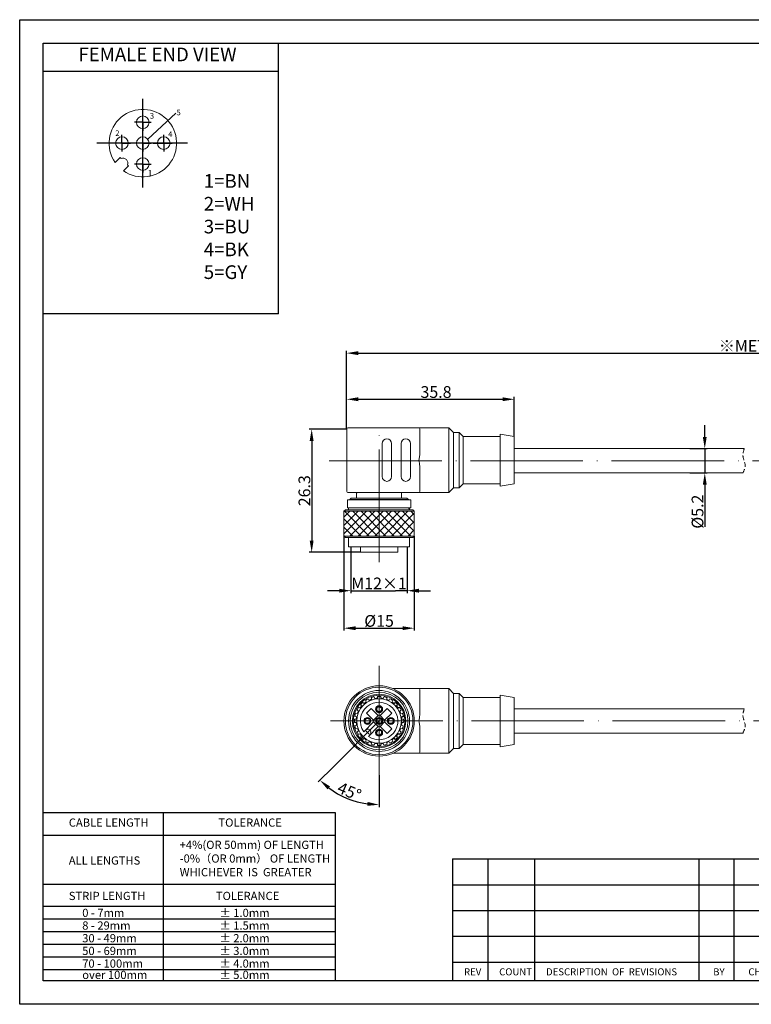
# Model space of a CAD drawing. Units: inches. Extents: x 1571 to 1868, y 1530 to 1740.
# Drawn here: x 1571 to 1727, y 1530 to 1740 of the extents above; entities that cross this region are included whole.
import ezdxf

# ---------------------------------------------------------------- set-up
doc = ezdxf.new("R2010")
doc.units = ezdxf.units.IN
doc.header["$MEASUREMENT"] = 0
for name, pattern in [('ACAD_ISO04W100', [30, 24, -3, 0, -3]), ('CENTERX2', [20.32, 12.7, -2.54, 2.54, -2.54]), ('DASHEDX2', [1.5, 1, -0.5])]:
    doc.linetypes.add(name, pattern=pattern)
for name, color, linetype, lineweight in [('A1', 7, 'Continuous', 30), ('A7', 7, 'Continuous', 25), ('粗实线', 7, 'Continuous', 15)]:
    doc.layers.add(name, color=color, linetype=linetype, lineweight=lineweight)
for name, color, linetype in [('A2', 1, 'ACAD_ISO04W100'), ('A3', 3, 'Continuous'), ('A4', 2, 'Continuous'), ('A6', 1, 'Continuous'), ('中心线', 1, 'CENTERX2'), ('标题框层', 2, 'Continuous')]:
    doc.layers.add(name, color=color, linetype=linetype)
doc.styles.add('样式', font='isocp.shx', dxfattribs={"bigfont": 'gbcbig.shx'})
doc.dimstyles.get("Standard").update_dxf_attribs({"dimtxt": 2.5, "dimasz": 2.5, "dimexe": 0.5, "dimexo": 0, "dimgap": 0.3, "dimtad": 1, "dimdec": 3, "dimdsep": 46, "dimtxsty": '样式', "dimcen": 0.09, "dimclrd": 256, "dimclrt": 2, "dimadec": 0, "dimazin": 0, "dimtfac": 1, "dimtdec": 3, "dimtmove": 0, "dimatfit": 3, "dimfxl": 0, "dimtolj": 1, "dimtzin": 0, "dimarcsym": 0})

# ---------------------------------------------------------------- blocks, each defined once
blk = doc.blocks.new('标题框')
at = {"layer": '标题框层'}
for p, q in [((1826.88, 707.8), (1826.88, 655.8)), ((1826.88, 707.8), (1996.88, 707.8)), ((1841.88, 707.8), (1841.88, 655.8)), ((1861.88, 707.8), (1861.88, 655.8)), ((1931.88, 707.8), (1931.88, 655.8)), ((1946.88, 707.8), (1946.88, 655.8)), ((1826.88, 696.8), (1996.88, 696.8)), ((1826.88, 685.8), (1996.88, 685.8)), ((1826.88, 674.8), (1996.88, 674.8)), ((1826.88, 663.8), (1996.88, 663.8))]:
    blk.add_line(p, q, dxfattribs=at)
at = {"layer": 'A7', "char_height": 3, "attachment_point": 1, "style": '样式'}
for s, insert in [('REV', (1831.75, 661.16)), ('COUNT', (1846.75, 661.16)), ('DESCRIPTION  OF  REVISIONS', (1866.75, 661.16)), ('BY', (1938.07, 661.16)), ('CHECKED', (1953.07, 661.16))]:
    blk.add_mtext_dynamic_manual_height_columns(s, width=157.076, gutter_width=17.5, heights=[0], dxfattribs=dict(at, insert=insert))
at = {"layer": 'A7', "style": '样式'}
for tag, p in [('2017.5.30', (2062.66, 696.73)), ('FEK41-P/T539', (2149.89, 690.74)), ('1:1', (2067.24, 684))]:
    blk.add_attdef(tag, p, '', height=4.55, dxfattribs=at)
blk = doc.blocks.new('*D22')
at = {"layer": 'A3', "color": 0, "lineweight": -2}
for p, q in [((1640.79, 1652.89), (1640.79, 1669.6)), ((1839.91, 1665.5), (1839.91, 1669.6))]:
    blk.add_line(p, q, dxfattribs=at)
at = {"layer": 'A3', "color": 7, "lineweight": -2}
blk.add_line((1643.29, 1669.1), (1837.41, 1669.1), dxfattribs=at)
at = {"layer": 'A3', "color": 7}
for points in [[(1643.29, 1669.52), (1643.29, 1668.68), (1640.79, 1669.1)], [(1837.41, 1669.52), (1837.41, 1668.68), (1839.91, 1669.1)]]:
    blk.add_solid(points, dxfattribs=at)
at = {"layer": 'Defpoints', "color": 0}
for p in [(1839.91, 1669.1), (1839.91, 1665.5), (1640.79, 1652.89)]:
    blk.add_point(p, dxfattribs=at)
at = {"layer": 'A3', "color": 7, "lineweight": 9, "insert": (1728.44, 1670.65), "char_height": 2.5, "attachment_point": 5, "style": '样式'}
blk.add_mtext('\\A1;※METERS', dxfattribs=at)
blk = doc.blocks.new('*D24')
at = {"layer": 'A3', "color": 7, "lineweight": -2}
for p, q in [((1717.22, 1651.24), (1717.22, 1653.74)), ((1717.22, 1648.74), (1717.22, 1643.54)), ((1717.22, 1641.04), (1717.22, 1632.04))]:
    blk.add_line(p, q, dxfattribs=at)
at = {"layer": 'A3', "color": 0, "lineweight": -2}
for p, q in [((1714.03, 1648.74), (1717.72, 1648.74)), ((1714.03, 1643.54), (1717.72, 1643.54))]:
    blk.add_line(p, q, dxfattribs=at)
at = {"layer": 'A3', "color": 7}
for points in [[(1716.8, 1651.24), (1717.63, 1651.24), (1717.22, 1648.74)], [(1716.8, 1641.04), (1717.63, 1641.04), (1717.22, 1643.54)]]:
    blk.add_solid(points, dxfattribs=at)
at = {"layer": 'Defpoints', "color": 0}
for p in [(1714.03, 1648.74), (1714.03, 1643.54), (1717.22, 1643.54)]:
    blk.add_point(p, dxfattribs=at)
at = {"layer": 'A3', "color": 7, "lineweight": 9, "insert": (1715.67, 1635.29), "char_height": 2.5, "attachment_point": 5, "rotation": 90, "style": '样式'}
blk.add_mtext('\\A1;%%C5.2', dxfattribs=at)
blk = doc.blocks.new('*D26')
at = {"layer": 'A3', "color": 0, "lineweight": -2}
for p, q in [((1640.79, 1652.89), (1640.79, 1659.76)), ((1676.57, 1651.31), (1676.57, 1659.76))]:
    blk.add_line(p, q, dxfattribs=at)
at = {"layer": 'A3', "color": 7, "lineweight": -2}
blk.add_line((1643.29, 1659.26), (1674.07, 1659.26), dxfattribs=at)
at = {"layer": 'A3', "color": 7}
for points in [[(1643.29, 1659.68), (1643.29, 1658.85), (1640.79, 1659.26)], [(1674.07, 1659.68), (1674.07, 1658.85), (1676.57, 1659.26)]]:
    blk.add_solid(points, dxfattribs=at)
at = {"layer": 'Defpoints', "color": 0}
for p in [(1676.57, 1659.26), (1640.79, 1652.89), (1676.57, 1651.31)]:
    blk.add_point(p, dxfattribs=at)
at = {"layer": 'A3', "color": 7, "lineweight": 9, "insert": (1659.89, 1660.81), "char_height": 2.5, "attachment_point": 5, "style": '样式'}
blk.add_mtext('\\A1;35.8', dxfattribs=at)
blk = doc.blocks.new('*D27')
at = {"layer": 'A3', "color": 0, "lineweight": -2}
for p, q in [((1641.73, 1627.79), (1641.73, 1617.94)), ((1653.73, 1627.79), (1653.73, 1617.94))]:
    blk.add_line(p, q, dxfattribs=at)
at = {"layer": 'A3', "color": 7, "lineweight": -2}
for p, q in [((1639.23, 1618.44), (1636.73, 1618.44)), ((1641.73, 1618.44), (1644.23, 1618.44)), ((1644.23, 1618.44), (1651.23, 1618.44)), ((1653.73, 1618.44), (1651.23, 1618.44)), ((1656.23, 1618.44), (1658.73, 1618.44))]:
    blk.add_line(p, q, dxfattribs=at)
at = {"layer": 'A3', "color": 7}
for points in [[(1639.23, 1618.85), (1639.23, 1618.02), (1641.73, 1618.44)], [(1656.23, 1618.85), (1656.23, 1618.02), (1653.73, 1618.44)]]:
    blk.add_solid(points, dxfattribs=at)
at = {"layer": 'Defpoints', "color": 0}
for p in [(1641.73, 1627.79), (1653.73, 1627.79), (1653.73, 1618.44)]:
    blk.add_point(p, dxfattribs=at)
at = {"layer": 'A3', "color": 7, "lineweight": 9, "insert": (1647.73, 1619.99), "char_height": 2.5, "attachment_point": 5, "style": '样式'}
blk.add_mtext('\\A1;M12×1', dxfattribs=at)
blk = doc.blocks.new('*D28')
at = {"layer": 'A3', "color": 0, "lineweight": -2}
for p, q in [((1640.79, 1652.89), (1632.86, 1652.89)), ((1643.74, 1626.63), (1632.86, 1626.63))]:
    blk.add_line(p, q, dxfattribs=at)
at = {"layer": 'A3', "color": 7, "lineweight": -2}
blk.add_line((1633.36, 1650.39), (1633.36, 1629.13), dxfattribs=at)
at = {"layer": 'A3', "color": 7}
for points in [[(1632.94, 1650.39), (1633.77, 1650.39), (1633.36, 1652.89)], [(1632.94, 1629.13), (1633.77, 1629.13), (1633.36, 1626.63)]]:
    blk.add_solid(points, dxfattribs=at)
at = {"layer": 'Defpoints', "color": 0}
for p in [(1640.79, 1652.89), (1633.36, 1626.63), (1643.74, 1626.63)]:
    blk.add_point(p, dxfattribs=at)
at = {"layer": 'A3', "color": 7, "lineweight": 9, "insert": (1631.81, 1639.76), "char_height": 2.5, "attachment_point": 5, "rotation": 90, "style": '样式'}
blk.add_mtext('\\A1;26.3', dxfattribs=at)
blk = doc.blocks.new('*D29')
at = {"layer": 'A3', "color": 0, "lineweight": -2}
for p, q in [((1640.24, 1630.09), (1640.24, 1609.94)), ((1655.24, 1630.09), (1655.24, 1609.94))]:
    blk.add_line(p, q, dxfattribs=at)
at = {"layer": 'A3', "color": 7, "lineweight": -2}
blk.add_line((1642.74, 1610.44), (1652.74, 1610.44), dxfattribs=at)
at = {"layer": 'A3', "color": 7}
for points in [[(1642.74, 1610.85), (1642.74, 1610.02), (1640.24, 1610.44)], [(1652.74, 1610.85), (1652.74, 1610.02), (1655.24, 1610.44)]]:
    blk.add_solid(points, dxfattribs=at)
at = {"layer": 'Defpoints', "color": 0}
for p in [(1640.24, 1630.09), (1655.24, 1630.09), (1655.24, 1610.44)]:
    blk.add_point(p, dxfattribs=at)
at = {"layer": 'A3', "color": 7, "lineweight": 9, "insert": (1647.74, 1611.99), "char_height": 2.5, "attachment_point": 5, "style": '样式'}
blk.add_mtext('\\A1;%%C15', dxfattribs=at)
blk = doc.blocks.new('*D30')
at = {"layer": 'A3', "color": 0, "lineweight": -2}
for p, q in [((1637.99, 1580.9), (1634.76, 1577.67)), ((1647.74, 1579.06), (1647.74, 1572.29))]:
    blk.add_line(p, q, dxfattribs=at)
at = {"layer": 'A3', "color": 7, "lineweight": -2}
blk.add_arc((1647.74, 1590.65), 17.86, 233.0251, 261.9749, dxfattribs=at)
at = {"layer": 'A3', "color": 7}
for points in [[(1636.73, 1576.07), (1637.27, 1576.7), (1635.11, 1578.02)], [(1645.28, 1573.38), (1645.22, 1572.55), (1647.74, 1572.79)]]:
    blk.add_solid(points, dxfattribs=at)
at = {"layer": 'Defpoints', "color": 0}
for p in [(1647.74, 1602.44), (1647.74, 1590.65), (1637.99, 1580.9), (1647.74, 1579.06), (1643.12, 1573.4)]:
    blk.add_point(p, dxfattribs=at)
at = {"layer": 'A3', "color": 7, "lineweight": 9, "insert": (1641.4, 1575.62), "char_height": 2.5, "attachment_point": 5, "rotation": 337.1325, "style": '样式'}
blk.add_mtext('\\A1;45°', dxfattribs=at)
blk = doc.blocks.new('SW_CENTERMARKSYMBOL_0')
at = {"layer": '中心线', "color": 0}
for p, q in [((-1, 0), (-2, 0)), ((0, 0), (-1, 0)), ((0, 1), (0, 2)), ((0, 0), (0, 1)), ((0, 0), (0, -1)), ((0, 0), (1, 0)), ((1, 0), (2, 0)), ((0, -1), (0, -2))]:
    blk.add_line(p, q, dxfattribs=at)
blk = doc.blocks.new('SW_CENTERMARKSYMBOL_2')
at = {"layer": '中心线', "color": 0}
for p, q in [((-1, 0), (-2, 0)), ((0, 0), (-1, 0)), ((0, 1), (0, 2)), ((0, 0), (0, 1)), ((0, 0), (0, -1)), ((0, 0), (1, 0)), ((1, 0), (2, 0)), ((0, -1), (0, -2))]:
    blk.add_line(p, q, dxfattribs=at)
blk = doc.blocks.new('SW_CENTERMARKSYMBOL_3')
at = {"layer": '中心线', "color": 0}
for p, q in [((-1, 0), (-2, 0)), ((0, 0), (-1, 0)), ((0, 1), (0, 2)), ((0, 0), (0, 1)), ((0, 0), (0, -1)), ((0, 0), (1, 0)), ((1, 0), (2, 0)), ((0, -1), (0, -2))]:
    blk.add_line(p, q, dxfattribs=at)
blk = doc.blocks.new('SW_CENTERMARKSYMBOL_4')
at = {"layer": '中心线', "color": 0}
for p, q in [((-1, 0), (-2, 0)), ((0, 0), (-1, 0)), ((0, 1), (0, 2)), ((0, 0), (0, 1)), ((0, 0), (0, -1)), ((0, 0), (1, 0)), ((1, 0), (2, 0)), ((0, -1), (0, -2))]:
    blk.add_line(p, q, dxfattribs=at)

msp = doc.modelspace()

# ---------------------------------------------------------------- hatches: boundary and pattern name
at = {"layer": 'A6', "lineweight": 9}
h = msp.add_hatch(dxfattribs=at)
h.set_pattern_fill('ANSI37', color=0, scale=10)
h.set_pattern_definition([(45, (-988.6096, -632.3566), (-0.88388348, 0.88388348), []), (135, (-988.6096, -632.3566), (-0.88388348, -0.88388348), [])])
h.paths.add_polyline_path([(1655.2435, 1630.0918), (1655.2435, 1635.3918), (1647.7435, 1635.3918), (1647.7435, 1630.0918)])
h.paths.add_polyline_path([(1647.0338, 1630.0918), (1647.7435, 1630.0918), (1647.7435, 1635.3918), (1640.2435, 1635.3918), (1640.2435, 1630.0918)])

# ---------------------------------------------------------------- linework, layer by layer
at = {"lineweight": 9}
for p, q in [((1640.8524, 1652.9728), (1640.8524, 1639.593)), ((1656.2442, 1653.174), (1647.7435, 1653.174)), ((1662.6323, 1653.174), (1656.2442, 1653.174)), ((1656.4454, 1647.9359), (1656.4454, 1652.9728)), ((1663.6383, 1652.168), (1662.6323, 1653.174)), ((1662.6323, 1639.3918), (1662.6323, 1653.174)), ((1664.7952, 1652.168), (1663.6383, 1652.168)), ((1663.6383, 1640.3978), (1663.6383, 1652.168)), ((1665.6503, 1651.3129), (1664.7952, 1652.168)), ((1664.7952, 1640.3978), (1664.7952, 1652.168)), ((1673.5474, 1651.3129), (1665.6503, 1651.3129)), ((1665.6503, 1641.2529), (1665.6503, 1651.3129)), ((1676.5654, 1651.3129), (1673.5474, 1651.8159)), ((1673.5474, 1640.7499), (1673.5474, 1651.8159)), ((1676.5654, 1641.2529), (1676.5654, 1651.3129)), ((1648.3974, 1642.7619), (1648.3974, 1649.8039)), ((1650.4094, 1649.8039), (1650.4094, 1642.7619)), ((1652.4214, 1642.7619), (1652.4214, 1649.8039)), ((1654.4334, 1649.8039), (1654.4334, 1642.7619)), ((1725.646, 1648.7429), (1676.5654, 1648.7436)), ((1656.4454, 1639.593), (1656.4454, 1644.6299)), ((1676.5654, 1643.5436), (1725.3342, 1643.5431)), ((1662.6323, 1639.3918), (1663.6383, 1640.3978)), ((1663.6383, 1640.3978), (1664.7952, 1640.3978)), ((1664.7952, 1640.3978), (1665.6503, 1641.2529)), ((1665.6503, 1641.2529), (1673.5474, 1641.2529)), ((1673.5474, 1640.7499), (1676.5654, 1641.2529)), ((1641.7935, 1638.1918), (1641.4935, 1637.8918)), ((1641.7935, 1638.1918), (1653.6935, 1638.1918)), ((1642.9435, 1639.2293), (1642.9435, 1638.1918)), ((1647.7435, 1639.3918), (1656.2442, 1639.3918)), ((1652.5435, 1638.1918), (1652.5435, 1639.2293)), ((1653.9935, 1637.8918), (1653.6935, 1638.1918)), ((1656.2442, 1639.3918), (1662.6323, 1639.3918)), ((1640.9935, 1637.8418), (1640.9935, 1636.1418)), ((1640.9935, 1637.8418), (1647.1048, 1637.8418)), ((1640.9935, 1636.1418), (1647.1048, 1636.1418)), ((1641.2435, 1636.0918), (1641.2435, 1635.6918)), ((1654.0881, 1636.0918), (1641.2435, 1636.0918)), ((1641.4935, 1637.8918), (1641.4935, 1637.8418)), ((1653.9935, 1637.8918), (1641.4935, 1637.8918)), ((1641.7435, 1636.1418), (1641.7435, 1636.0918)), ((1647.1048, 1637.8418), (1654.4935, 1637.8418)), ((1647.1048, 1636.1418), (1654.4935, 1636.1418)), ((1653.9935, 1637.8418), (1653.9935, 1637.8918)), ((1654.0881, 1636.0918), (1654.2406, 1636.0918)), ((1654.4935, 1636.1418), (1654.4935, 1637.8418)), ((1640.5435, 1635.6918), (1640.2435, 1635.3918)), ((1640.2435, 1635.3918), (1640.2435, 1630.0918)), ((1655.2435, 1635.3918), (1640.2435, 1635.3918)), ((1640.5435, 1635.6918), (1654.8604, 1635.6918)), ((1654.2435, 1635.6918), (1654.2435, 1635.8378)), ((1654.8604, 1635.6918), (1654.9384, 1635.6918)), ((1654.9384, 1635.6918), (1654.9435, 1635.6918)), ((1655.2435, 1635.3918), (1654.9435, 1635.6918)), ((1655.2435, 1630.0918), (1655.2435, 1635.3918)), ((1640.2435, 1630.0918), (1640.5435, 1629.7918)), ((1640.2435, 1630.0918), (1647.0338, 1630.0918)), ((1647.0622, 1629.7918), (1640.5435, 1629.7918)), ((1641.2435, 1629.7918), (1641.2435, 1627.7918)), ((1647.0338, 1630.0918), (1655.2435, 1630.0918)), ((1654.9435, 1629.7918), (1647.0622, 1629.7918)), ((1654.2435, 1627.7918), (1654.2435, 1629.7918)), ((1654.9435, 1629.7918), (1655.2435, 1630.0918)), ((1654.2435, 1627.7918), (1641.2435, 1627.7918)), ((1643.7435, 1627.7918), (1643.7435, 1626.6293)), ((1651.7435, 1626.6293), (1651.7435, 1627.7918)), ((1651.7435, 1626.6293), (1643.7435, 1626.6293)), ((1650.7037, 1597.5445), (1656.2442, 1597.5445)), ((1662.6323, 1597.5445), (1656.2442, 1597.5445)), ((1656.4454, 1597.3433), (1656.4454, 1592.3064)), ((1663.6383, 1596.5385), (1662.6323, 1597.5445)), ((1662.6323, 1583.7623), (1662.6323, 1597.5445)), ((1664.7952, 1596.5385), (1663.6383, 1596.5385)), ((1663.6383, 1584.7683), (1663.6383, 1596.5385)), ((1665.6503, 1595.6834), (1664.7952, 1596.5385)), ((1664.7952, 1590.6534), (1664.7952, 1596.5385)), ((1676.5654, 1595.6834), (1673.5474, 1596.1864)), ((1673.5474, 1585.1204), (1673.5474, 1596.1864)), ((1673.5474, 1595.6834), (1665.6503, 1595.6834)), ((1665.6503, 1590.6534), (1665.6503, 1595.6834)), ((1676.5654, 1585.6234), (1676.5654, 1595.6834)), ((1725.646, 1593.2545), (1676.5654, 1593.2552)), ((1664.7952, 1584.7683), (1664.7952, 1590.6534)), ((1665.6503, 1585.6234), (1665.6503, 1590.6534)), ((1656.4454, 1583.9635), (1656.4454, 1589.0004)), ((1676.5654, 1588.0552), (1725.3342, 1588.0547)), ((1664.7952, 1584.7683), (1665.6503, 1585.6234)), ((1665.6503, 1585.6234), (1673.5474, 1585.6234)), ((1673.5474, 1585.1204), (1676.5654, 1585.6234)), ((1656.2442, 1583.7623), (1650.7037, 1583.7623)), ((1656.2442, 1583.7623), (1662.6323, 1583.7623)), ((1662.6323, 1583.7623), (1663.6383, 1584.7683)), ((1663.6383, 1584.7683), (1664.7952, 1584.7683))]:
    msp.add_line(p, q, dxfattribs=at)
at = {"color": 7, "linetype": 'Continuous', "lineweight": 15}
for p, q in [((1643.7919, 1594.11), (1644.1109, 1593.791)), ((1644.6059, 1594.286), (1644.2869, 1594.6049)), ((1644.8212, 1595.0149), (1645.0468, 1594.6243)), ((1645.653, 1594.9743), (1645.4274, 1595.3649)), ((1646.0496, 1595.6226), (1646.1664, 1595.1869)), ((1646.8425, 1595.3681), (1646.7258, 1595.8038)), ((1647.3935, 1595.8917), (1647.3935, 1595.4406)), ((1648.0935, 1595.4406), (1648.0935, 1595.8917)), ((1648.7612, 1595.8038), (1648.6444, 1595.3681)), ((1649.3206, 1595.1869), (1649.4373, 1595.6226)), ((1650.0595, 1595.3649), (1649.834, 1594.9743)), ((1650.4402, 1594.6243), (1650.6657, 1595.0149)), ((1651.2, 1594.6049), (1650.8811, 1594.286)), ((1651.376, 1593.791), (1651.695, 1594.11)), ((1643.21, 1592.2305), (1642.7742, 1592.3472)), ((1643.032, 1592.9694), (1643.4226, 1592.7439)), ((1643.7726, 1593.3501), (1643.382, 1593.5757)), ((1646.0464, 1593.3404), (1645.0565, 1592.3505)), ((1645.0565, 1592.3505), (1646.5593, 1590.8476)), ((1647.5493, 1591.8376), (1646.0464, 1593.3404)), ((1647.2471, 1593.0931), (1647.1581, 1593.0528)), ((1647.2812, 1592.7792), (1647.371, 1592.8199)), ((1649.4405, 1593.3404), (1647.9377, 1591.8376)), ((1648.1997, 1593.5249), (1648.116, 1593.4869)), ((1648.2398, 1593.2137), (1648.325, 1593.2523)), ((1648.9277, 1590.8476), (1650.4305, 1592.3505)), ((1650.4305, 1592.3505), (1649.4405, 1593.3404)), ((1652.105, 1593.5757), (1651.7143, 1593.3501)), ((1652.0643, 1592.7439), (1652.455, 1592.9694)), ((1652.7127, 1592.3472), (1652.277, 1592.2305)), ((1642.9563, 1591.0034), (1642.5052, 1591.0034)), ((1642.5052, 1590.3034), (1642.9563, 1590.3034)), ((1642.5931, 1591.6711), (1643.0288, 1591.5543)), ((1643.0288, 1589.7524), (1642.5931, 1589.6357)), ((1646.5593, 1590.4592), (1644.4637, 1588.3636)), ((1644.7559, 1590.5428), (1644.6763, 1590.4964)), ((1644.8175, 1590.2314), (1644.907, 1590.2836)), ((1645.6639, 1591.0721), (1645.58, 1591.0232)), ((1645.7311, 1590.764), (1645.8103, 1590.8102)), ((1647.2471, 1590.5931), (1647.1581, 1590.5528)), ((1647.2812, 1590.2792), (1647.371, 1590.3199)), ((1648.1997, 1591.0249), (1648.116, 1590.9869)), ((1648.2398, 1590.7137), (1648.325, 1590.7523)), ((1650.4305, 1588.9563), (1648.9277, 1590.4592)), ((1649.7559, 1590.5428), (1649.6763, 1590.4964)), ((1649.8175, 1590.2314), (1649.907, 1590.2836)), ((1650.6639, 1591.0721), (1650.58, 1591.0232)), ((1650.7311, 1590.764), (1650.8103, 1590.8102)), ((1652.4582, 1591.5543), (1652.8939, 1591.6711)), ((1652.8939, 1589.6357), (1652.4582, 1589.7524)), ((1652.5898, 1591.4154), (1652.4873, 1591.3854)), ((1652.9818, 1591.0034), (1652.5307, 1591.0034)), ((1652.5307, 1590.3034), (1652.9818, 1590.3034)), ((1652.5839, 1591.4135), (1652.5533, 1591.5798)), ((1652.886, 1591.7104), (1653.1267, 1591.7333)), ((1653.2337, 1590.607), (1652.993, 1590.5841)), ((1642.7742, 1588.9595), (1643.21, 1589.0763)), ((1643.4226, 1588.5629), (1643.032, 1588.3373)), ((1643.382, 1587.7311), (1643.7726, 1587.9567)), ((1645.1658, 1588.847), (1645.0565, 1588.9563)), ((1645.4537, 1587.3736), (1647.5493, 1589.4692)), ((1646.0464, 1587.9664), (1645.9371, 1588.0757)), ((1647.2559, 1588.0428), (1647.1763, 1587.9964)), ((1647.3175, 1587.7314), (1647.407, 1587.7836)), ((1647.9377, 1589.4692), (1649.4405, 1587.9664)), ((1648.1639, 1588.5721), (1648.08, 1588.5232)), ((1648.2311, 1588.264), (1648.3103, 1588.3102)), ((1649.4405, 1587.9664), (1650.4305, 1588.9563)), ((1651.7143, 1587.9567), (1652.105, 1587.7311)), ((1652.455, 1588.3373), (1652.0643, 1588.5629)), ((1652.277, 1589.0763), (1652.7127, 1588.9595)), ((1644.1109, 1587.5158), (1643.7919, 1587.1968)), ((1644.2869, 1586.7019), (1644.6059, 1587.0208)), ((1645.0468, 1586.6825), (1644.8212, 1586.2919)), ((1645.4274, 1585.9419), (1645.653, 1586.3325)), ((1646.1664, 1586.1199), (1646.0496, 1585.6842)), ((1646.7258, 1585.503), (1646.8425, 1585.9387)), ((1647.3935, 1585.8662), (1647.3935, 1585.4151)), ((1648.0935, 1585.4151), (1648.0935, 1585.8662)), ((1648.6444, 1585.9387), (1648.7612, 1585.503)), ((1649.4373, 1585.6842), (1649.3206, 1586.1199)), ((1649.834, 1586.3325), (1650.0595, 1585.9419)), ((1650.6657, 1586.2919), (1650.4402, 1586.6825)), ((1650.8811, 1587.0208), (1651.2, 1586.7019)), ((1651.695, 1587.1968), (1651.376, 1587.5158))]:
    msp.add_line(p, q, dxfattribs=at)
at = {"color": 7, "linetype": 'Continuous', "lineweight": 15, "flags": 128}
for points in [[(1644.9966, 1594.7111), (1644.6202, 1594.429), (1644.535, 1594.3569)], [(1646.1404, 1595.2838), (1645.9105, 1595.1976), (1645.6028, 1595.0611)], [(1648.6704, 1595.4649), (1648.3761, 1595.5124), (1648.0935, 1595.5409)], [(1650.952, 1594.3569), (1650.6789, 1594.5769), (1650.4903, 1594.7111)], [(1643.3358, 1592.794), (1643.1695, 1592.4107), (1643.1131, 1592.2564)], [(1644.04, 1593.8619), (1643.9166, 1593.7136), (1643.6858, 1593.4002)], [(1651.8012, 1593.4002), (1651.7293, 1593.5035), (1651.4469, 1593.8619)], [(1652.3738, 1592.2564), (1652.2263, 1592.6318), (1652.1512, 1592.794)], [(1642.9319, 1591.5803), (1642.9074, 1591.4421), (1642.856, 1591.0034)], [(1642.856, 1590.3034), (1642.8956, 1589.9403), (1642.9319, 1589.7265)], [(1652.555, 1589.7265), (1652.6062, 1590.0497), (1652.631, 1590.3034)], [(1652.9923, 1590.7653), (1653.1207, 1590.6979), (1653.2337, 1590.607)], [(1643.1131, 1589.0503), (1643.1426, 1588.9677), (1643.3358, 1588.5128)], [(1643.6858, 1587.9065), (1643.8693, 1587.6533), (1644.04, 1587.4449)], [(1651.4469, 1587.4449), (1651.6843, 1587.7414), (1651.8012, 1587.9065)], [(1652.1512, 1588.5128), (1652.1949, 1588.6053), (1652.3738, 1589.0503)], [(1645.6028, 1586.2457), (1645.8398, 1586.1383), (1646.1404, 1586.023)], [(1646.8166, 1585.8419), (1647.2967, 1585.7738), (1647.3935, 1585.7659)], [(1648.0935, 1585.7659), (1648.3001, 1585.7851), (1648.6704, 1585.8419)], [(1649.3465, 1586.023), (1649.7485, 1586.1824), (1649.8841, 1586.2457)], [(1650.4903, 1586.5957), (1650.6172, 1586.6846), (1650.952, 1586.9499)]]:
    msp.add_lwpolyline(points, dxfattribs=at)
at = {"color": 7, "linetype": 'Continuous', "lineweight": 15}
for centre, radius in [((1647.7435, 1590.6534), 7.5), ((1647.7435, 1590.6534), 7.2), ((1647.7435, 1590.6534), 6.5), ((1647.7435, 1590.6534), 6.15), ((1647.7435, 1590.6534), 5.7), ((1647.7435, 1590.6534), 5.5), ((1647.7435, 1590.6534), 4.75), ((1647.7435, 1593.1534), 0.75), ((1647.7435, 1593.1534), 0.6), ((1645.2435, 1590.6534), 0.75), ((1645.2435, 1590.6534), 0.6), ((1647.7435, 1590.6534), 0.75), ((1647.7435, 1590.6534), 0.6), ((1650.2435, 1590.6534), 0.75), ((1650.2435, 1590.6534), 0.6), ((1647.7435, 1588.1534), 0.75), ((1647.7435, 1588.1534), 0.6)]:
    msp.add_circle(centre, radius, dxfattribs=at)
at = {"lineweight": 9}
for centre, radius, start, end in [((1641.0536, 1652.9728), 0.2012, 90, 180), ((1656.2442, 1652.9728), 0.2012, 0, 90), ((1649.4034, 1649.8039), 1.006, 0, 180), ((1653.4274, 1649.8039), 1.006, 0, 180), ((1649.4034, 1642.7619), 1.006, 180, 0), ((1653.4274, 1642.7619), 1.006, 180, 0), ((1641.0536, 1639.593), 0.2012, 180, 270), ((1643.1435, 1639.2293), 0.2, 125.659088, 180), ((1652.3435, 1639.2293), 0.2, 0, 54.340912), ((1656.2442, 1639.593), 0.2012, 270, 0), ((1656.2442, 1597.3433), 0.2012, 0, 90), ((1656.2442, 1583.9635), 0.2012, 270, 0)]:
    msp.add_arc(centre, radius, start, end, dxfattribs=at)
at = {"color": 7, "linetype": 'Continuous', "lineweight": 15}
for centre, radius, start, end in [((1647.7435, 1590.6534), 4, 235.078658, 214.921342), ((1647.7435, 1590.6534), 5.25, 131.177446, 138.822554), ((1647.7435, 1590.6534), 4.8, 124.181528, 130.818472), ((1647.7435, 1590.6534), 5.25, 116.177446, 123.822554), ((1647.7435, 1590.6534), 4.8, 109.181528, 115.818472), ((1647.7435, 1590.6534), 5.25, 101.177446, 108.822554), ((1647.7435, 1590.6534), 4.9, 94.096044, 100.903956), ((1647.7435, 1590.6534), 4.8, 94.181528, 100.818472), ((1647.7435, 1590.6534), 5.25, 86.177446, 93.822554), ((1647.7435, 1590.6534), 4.8, 79.181528, 85.818472), ((1647.7435, 1590.6534), 5.25, 71.177446, 78.822554), ((1647.7435, 1590.6534), 4.8, 64.181528, 70.818472), ((1647.7435, 1590.6534), 4.9, 64.096044, 70.903956), ((1647.7435, 1590.6534), 5.25, 56.177446, 63.822554), ((1647.7435, 1590.6534), 4.8, 49.181528, 55.818472), ((1647.7435, 1590.6534), 5.25, 41.177446, 48.822554), ((1647.7435, 1590.6534), 5.25, 161.177446, 168.822554), ((1647.7435, 1590.6534), 5.25, 146.177446, 153.822554), ((1647.7435, 1590.6534), 4.8, 154.181528, 160.818472), ((1647.7435, 1590.6534), 4.8, 139.181528, 145.818472), ((1647.7435, 1593.1534), 0.5, 41.838992, 186.923786), ((1647.7435, 1593.1534), 0.5, 221.838992, 6.923786), ((1647.7435, 1590.6534), 4.8, 34.181528, 40.818472), ((1647.7435, 1590.6534), 4.8, 19.181528, 25.818472), ((1647.7435, 1590.6534), 5.25, 26.177446, 33.822554), ((1647.7435, 1590.6534), 5.25, 11.177446, 18.822554), ((1647.7435, 1590.6534), 5.25, 176.177446, 183.822554), ((1647.7435, 1590.6534), 4.8, 169.181528, 175.818472), ((1647.7435, 1590.6534), 4.8, 184.181528, 190.818472), ((1645.2435, 1590.6534), 0.5, 47.698709, 192.783503), ((1645.2435, 1590.6534), 0.5, 227.698709, 12.783503), ((1647.7435, 1590.6534), 0.5, 41.838992, 186.923786), ((1647.7435, 1590.6534), 0.5, 221.838992, 6.923786), ((1650.2435, 1590.6534), 0.5, 47.698709, 192.783503), ((1650.2435, 1590.6534), 0.5, 227.698709, 12.783503), ((1647.7435, 1590.6534), 4.8, 4.181528, 10.818472), ((1647.7435, 1590.6534), 4.8, 349.181528, 355.818472), ((1652.5107, 1592.1612), 0.75, 276.056023, 326.908121), ((1647.7435, 1590.6534), 5.25, 356.177446, 3.822554), ((1647.7435, 1590.6534), 5.25, 191.177446, 198.822554), ((1647.7435, 1590.6534), 5.25, 206.177446, 213.822554), ((1647.7435, 1590.6534), 4.8, 199.181528, 205.818472), ((1647.7435, 1590.6534), 4.8, 214.181528, 220.818472), ((1647.7435, 1590.6534), 3.5, 213.463041, 236.536959), ((1645.3747, 1588.2846), 0.6, 339.624318, 110.375682), ((1647.7435, 1588.1534), 0.5, 47.698709, 192.783503), ((1647.7435, 1588.1534), 0.5, 227.698709, 12.783503), ((1647.7435, 1590.6534), 4.8, 319.181528, 325.818472), ((1647.7435, 1590.6534), 4.8, 334.181528, 340.818472), ((1647.7435, 1590.6534), 5.25, 326.177446, 333.822554), ((1647.7435, 1590.6534), 5.25, 341.177446, 348.822554), ((1647.7435, 1590.6534), 5.25, 221.177446, 228.822554), ((1647.7435, 1590.6534), 4.9, 229.096044, 235.903956), ((1647.7435, 1590.6534), 4.8, 229.181528, 235.818472), ((1647.7435, 1590.6534), 5.25, 236.177446, 243.822554), ((1647.7435, 1590.6534), 4.8, 244.181528, 250.818472), ((1647.7435, 1590.6534), 5.25, 251.177446, 258.822554), ((1647.7435, 1590.6534), 4.8, 259.181528, 265.818472), ((1647.7435, 1590.6534), 4.8, 274.181528, 280.818472), ((1647.7435, 1590.6534), 5.25, 281.177446, 288.822554), ((1647.7435, 1590.6534), 4.8, 289.181528, 295.818472), ((1647.7435, 1590.6534), 5.25, 296.177446, 303.822554), ((1647.7435, 1590.6534), 4.8, 304.181528, 310.818472), ((1647.7435, 1590.6534), 5.25, 311.177446, 318.822554), ((1647.7435, 1590.6534), 5.25, 266.177446, 273.822554)]:
    msp.add_arc(centre, radius, start, end, dxfattribs=at)
at = {"lineweight": 9}
for points, knots in [([(1647.7435, 1653.174), (1647.4714, 1653.174), (1646.919, 1653.174), (1646.0911, 1653.174), (1645.3339, 1653.174), (1644.6608, 1653.174), (1644.0722, 1653.174), (1643.5177, 1653.174), (1643.0045, 1653.174), (1642.5415, 1653.174), (1642.1369, 1653.174), (1641.7931, 1653.174), (1641.4863, 1653.174), (1641.2432, 1653.174), (1641.0827, 1653.174), (1641.0632, 1653.174), (1641.0536, 1653.174)], [0, 0, 0, 0, 0.0776635, 0.15768896, 0.23995128, 0.30430413, 0.36860684, 0.434329, 0.49999996, 0.56572213, 0.63139307, 0.6957459, 0.76004862, 0.84235536, 0.92239274, 1, 1, 1, 1]), ([(1656.2442, 1646.2829), (1656.2451, 1646.2884), (1656.2922, 1646.564), (1656.3626, 1646.9781), (1656.4296, 1647.5216), (1656.4453, 1647.7968), (1656.4454, 1647.9342), (1656.4454, 1647.9359)], [0, 0, 0, 0, 0.00986756, 0.49865131, 0.74780766, 0.99674007, 1, 1, 1, 1]), ([(1656.4454, 1644.6299), (1656.4409, 1644.7609), (1656.4296, 1645.096), (1656.3523, 1645.6429), (1656.2817, 1646.0634), (1656.2451, 1646.2774), (1656.2442, 1646.2829)], [0, 0, 0, 0, 0.2395208, 0.61286449, 0.99013275, 1, 1, 1, 1]), ([(1641.0536, 1639.3918), (1641.0632, 1639.3918), (1641.0827, 1639.3918), (1641.2432, 1639.3918), (1641.4863, 1639.3918), (1641.7931, 1639.3918), (1642.1369, 1639.3918), (1642.5415, 1639.3918), (1643.0045, 1639.3918), (1643.5177, 1639.3918), (1644.0722, 1639.3918), (1644.6608, 1639.3918), (1645.3339, 1639.3918), (1646.0911, 1639.3918), (1646.919, 1639.3918), (1647.4714, 1639.3918), (1647.7435, 1639.3918)], [0, 0, 0, 0, 0.07760726, 0.15764464, 0.23995138, 0.3042541, 0.36860693, 0.43427787, 0.50000004, 0.565671, 0.63139316, 0.69569587, 0.76004872, 0.84231104, 0.9223365, 1, 1, 1, 1]), ([(1654.1623, 1635.6918), (1654.1474, 1635.7466), (1654.1195, 1635.8494), (1654.0981, 1636.0146), (1654.0881, 1636.0918)], [0, 0, 0, 0, 0.53244562, 1, 1, 1, 1]), ([(1654.2406, 1636.0918), (1654.2422, 1636.0042), (1654.245, 1635.8398), (1654.2418, 1635.7389), (1654.2403, 1635.6918)], [0, 0, 0, 0, 0.53241067, 1, 1, 1, 1]), ([(1654.8604, 1635.6918), (1654.8932, 1635.6672), (1654.9629, 1635.6148), (1655.0125, 1635.5834), (1655.0101, 1635.5922), (1655.01, 1635.5924)], [0, 0, 0, 0, 0.46465384, 0.98728686, 1, 1, 1, 1]), ([(1655.0042, 1635.6147), (1654.9895, 1635.6333), (1654.9724, 1635.6549), (1654.9426, 1635.6872), (1654.9384, 1635.6918)], [0, 0, 0, 0, 0.85885324, 1, 1, 1, 1]), ([(1656.4454, 1592.3064), (1656.4409, 1592.1754), (1656.4296, 1591.8403), (1656.3523, 1591.2934), (1656.2817, 1590.8729), (1656.2451, 1590.6589), (1656.2442, 1590.6534)], [0, 0, 0, 0, 0.23952147, 0.61286527, 0.99013266, 1, 1, 1, 1]), ([(1656.2442, 1590.6534), (1656.2451, 1590.6479), (1656.2922, 1590.3723), (1656.3626, 1589.9582), (1656.4296, 1589.4146), (1656.4453, 1589.1395), (1656.4454, 1589.0021), (1656.4454, 1589.0004)], [0, 0, 0, 0, 0.009867647, 0.49865209, 0.747807801, 0.996740404, 1, 1, 1, 1])]:
    msp.add_open_spline(points, degree=3, knots=knots, dxfattribs=at)
at = {"layer": 'A1'}
for p, q in [((1576.0722, 1735.2202), (1863.0722, 1735.2202)), ((1576.0722, 1535.2202), (1576.0722, 1735.2202)), ((1863.0722, 1535.2202), (1576.0722, 1535.2202))]:
    msp.add_line(p, q, dxfattribs=at)
at = {"layer": 'A2'}
for p, q in [((1597.3411, 1704.4504), (1597.3411, 1723.3501)), ((1606.8884, 1713.8882), (1587.5213, 1713.8882)), ((1599.5193, 1713.8882), (1603.2621, 1713.8882))]:
    msp.add_line(p, q, dxfattribs=at)
at = {"layer": 'A2', "lineweight": 13}
for p, q in [((1647.7435, 1624.5331), (1647.7435, 1654.409)), ((1637.1259, 1646.1418), (1791.6932, 1646.1418)), ((1647.7435, 1579.0586), (1647.7435, 1602.4376)), ((1637.3442, 1590.6534), (1742.3809, 1590.6534)), ((1647.7435, 1590.6534), (1637.9899, 1580.8998))]:
    msp.add_line(p, q, dxfattribs=at)
at = {"layer": 'A4'}
for p, q in [((1576.0722, 1566.2933), (1638.3694, 1566.2933)), ((1576.0722, 1555.8713), (1638.3694, 1555.8713)), ((1576.0722, 1551.1428), (1638.3694, 1551.1428)), ((1576.0722, 1548.4408), (1638.3694, 1548.4408)), ((1576.0722, 1545.7388), (1638.3694, 1545.7388)), ((1576.0722, 1543.0368), (1638.3694, 1543.0368)), ((1576.0722, 1540.3347), (1638.3694, 1540.3347)), ((1576.0722, 1537.6327), (1638.3694, 1537.6327))]:
    msp.add_line(p, q, dxfattribs=at)
msp.add_lwpolyline([(1576.0722, 1571.1184), (1638.3694, 1571.1184), (1638.3694, 1535.2202), (1576.0722, 1535.2202)], close=True, dxfattribs=at)
at = {"layer": 'A6'}
for p, q in [((1571.0722, 1740.2202), (1868.0722, 1740.2202)), ((1571.0722, 1530.2202), (1571.0722, 1740.2202)), ((1868.0722, 1530.2202), (1571.0722, 1530.2202))]:
    msp.add_line(p, q, dxfattribs=at)
at = {"layer": 'A7'}
for p, q in [((1598.3897, 1714.7385), (1604.3864, 1720.2993)), ((1646.5593, 1590.8476), (1647.5493, 1591.8376)), ((1647.9377, 1591.8376), (1648.9277, 1590.8476)), ((1647.5493, 1589.4692), (1646.5593, 1590.4592)), ((1648.9277, 1590.4592), (1647.9377, 1589.4692)), ((1601.6704, 1571.1184), (1601.6704, 1535.2202))]:
    msp.add_line(p, q, dxfattribs=at)
at = {"layer": 'A7', "lineweight": 30}
for points in [[(1626.298, 1677.5179), (1626.298, 1735.2202)], [(1626.298, 1729.199), (1576.0722, 1729.199)], [(1626.298, 1677.5179), (1576.0722, 1677.5179)]]:
    msp.add_lwpolyline(points, dxfattribs=at)
at = {"layer": 'A7', "color": 2, "linetype": 'DASHEDX2', "lineweight": 9}
for points in [[(1725.646, 1648.7429), (1725.3739, 1647.0246), (1725.8507, 1645.1002), (1725.3342, 1643.5431)], [(1725.646, 1593.2545), (1725.3739, 1591.5362), (1725.8507, 1589.6118), (1725.3342, 1588.0547)]]:
    msp.add_spline(points, degree=3, dxfattribs=at)
at = {"layer": '粗实线', "linetype": 'Continuous', "lineweight": 15}
for p, q in [((1592.5045, 1710.8335), (1591.4376, 1709.7665)), ((1592.7012, 1710.6368), (1592.5045, 1710.8335)), ((1593.2195, 1707.9846), (1594.2864, 1709.0516)), ((1594.2864, 1709.0516), (1594.0897, 1709.2483))]:
    msp.add_line(p, q, dxfattribs=at)
for centre in [(1597.3411, 1718.343), (1592.8864, 1713.8882), (1597.3411, 1713.8882), (1601.7977, 1713.8864), (1597.3411, 1709.4334)]:
    msp.add_circle(centre, 1.35, dxfattribs=at)
for centre, radius, start, end in [((1597.3411, 1713.8882), 7.2, 235.078658, 214.921342), ((1593.0773, 1709.6243), 1.08, 339.624318, 110.375682)]:
    msp.add_arc(centre, radius, start, end, dxfattribs=at)

# ---------------------------------------------------------------- block references
at = {"layer": 'A2', "xscale": 0.8999999999999999, "yscale": 0.8999999999999999, "zscale": 0.8999999999999999}
for name, p in [('SW_CENTERMARKSYMBOL_0', (1597.3411, 1718.343)), ('SW_CENTERMARKSYMBOL_4', (1592.8864, 1713.8882)), ('SW_CENTERMARKSYMBOL_0', (1597.3411, 1713.8882)), ('SW_CENTERMARKSYMBOL_2', (1601.7977, 1713.8864)), ('SW_CENTERMARKSYMBOL_3', (1597.3411, 1709.4334))]:
    msp.add_blockref(name, p, dxfattribs=at)
at = {"layer": 'A3', "xscale": 0.5, "yscale": 0.5, "zscale": 0.5}
msp.add_blockref('标题框', (749.9829, 1207.318), dxfattribs=at)

# ---------------------------------------------------------------- texts
at = {"layer": 'A4', "char_height": 1.2, "width": 0.459753, "attachment_point": 1, "style": '样式'}
for s, insert in [('3', (1598.8383, 1720.3185)), ('5', (1604.5217, 1721.0386)), ('2', (1591.4559, 1716.6088)), ('4', (1602.7447, 1716.413)), ('1', (1598.4225, 1708.1343))]:
    msp.add_mtext(s, dxfattribs=dict(at, insert=insert))
at = {"layer": 'A7', "color": 7, "char_height": 2.9172, "width": 40.02427, "attachment_point": 7, "style": '样式'}
for s, insert in [('FEMALE END VIEW', (1583.6037, 1730.4396)), ('1=BN\\P2=WH\\P3=BU\\P4=BK\\P5=GY', (1610.343, 1684.0021))]:
    msp.add_mtext(s, dxfattribs=dict(at, insert=insert))
at = {"layer": 'A7', "char_height": 1.75, "attachment_point": 1, "style": '样式'}
for s, width, insert in [('CABLE LENGTH', 41.860059, (1581.5509, 1569.8531)), ('TOLERANCE', 41.860059, (1613.4644, 1569.8531)), ('+4%(OR 50mm) OF LENGTH\\P-0%（OR 0mm） OF LENGTH\\PWHICHEVER  IS  GREATER', 116.880156, (1605.2064, 1565.1078)), ('ALL LENGTHS', 41.860059, (1581.5509, 1561.7658)), ('STRIP LENGTH', 41.860059, (1581.5509, 1554.2108)), ('TOLERANCE', 41.860059, (1612.9285, 1554.2108)), ('0 - 7mm', 41.860059, (1584.4155, 1550.5958)), ('%%P 1.0mm', 41.860059, (1613.7111, 1550.5958)), ('8 - 29mm', 41.860059, (1584.4155, 1547.8938)), ('%%P 1.5mm', 41.860059, (1613.7111, 1547.8938)), ('30 - 49mm', 41.860059, (1584.4155, 1545.1918)), ('%%P 2.0mm', 41.860059, (1613.7111, 1545.1918)), ('50 - 69mm', 41.860059, (1584.4155, 1542.4898)), ('%%P 3.0mm', 41.860059, (1613.7111, 1542.4898)), ('70 - 100mm', 41.860059, (1584.4155, 1539.7878)), ('%%P 4.0mm', 41.860059, (1613.7111, 1539.7878)), ('over 100mm', 41.860059, (1584.4155, 1537.3753)), ('%%P 5.0mm', 41.860059, (1613.7111, 1537.3753))]:
    msp.add_mtext_dynamic_manual_height_columns(s, width=width, gutter_width=17.5, heights=[0], dxfattribs=dict(at, insert=insert))

# ---------------------------------------------------------------- dimensions: what is measured, and where the dimension line sits
at = {"layer": 'A3', "color": 7, "lineweight": 9}
for base, p1, p2, text, picture, middle in [((1839.9133, 1669.1013), (1640.7935, 1652.8918), (1839.9133, 1665.5026), '※METERS', '*D22', (1728.4417, 1669.1013)), ((1653.7326, 1618.4358), (1641.7326, 1627.7918), (1653.7326, 1627.7918), 'M<>×1', '*D27', (1647.7326, 1618.4358))]:
    dim = msp.add_linear_dim(base=base, p1=p1, p2=p2, text=text, dimstyle='Standard', override={"dimclrd": 7, "dimclrt": 7}, dxfattribs=at)
    dim.commit()
    dim.dimension.update_dxf_attribs({"geometry": picture, "text_midpoint": middle, "dimtype": 160})
dim = msp.add_linear_dim(base=(1676.5654, 1659.2628), p1=(1640.7935, 1652.8918), p2=(1676.5654, 1651.3129), dimstyle='Standard', override={"dimdec": 1, "dimclrd": 7, "dimclrt": 7}, dxfattribs=at)
dim.commit()
dim.dimension.update_dxf_attribs({"geometry": '*D26', "text_midpoint": (1659.8935, 1659.2628), "dimtype": 160})
dim = msp.add_linear_dim(base=(1633.3563, 1626.6293), p1=(1640.7935, 1652.8918), p2=(1643.7435, 1626.6293), angle=90, dimstyle='Standard', override={"dimdec": 1, "dimclrd": 7, "dimclrt": 7}, dxfattribs=at)
dim.commit()
dim.dimension.update_dxf_attribs({"geometry": '*D28', "text_midpoint": (1633.3563, 1639.7606), "dimtype": 160})
dim = msp.add_linear_dim(base=(1717.218, 1643.5432), p1=(1714.029, 1648.7431), p2=(1714.029, 1643.5432), angle=90, text='%%C<>', dimstyle='Standard', override={"dimclrd": 7, "dimclrt": 7}, dxfattribs=at)
dim.commit()
dim.dimension.update_dxf_attribs({"geometry": '*D24', "text_midpoint": (1715.6678, 1635.2931)})
dim = msp.add_linear_dim(base=(1655.2435, 1610.4354), p1=(1640.2435, 1630.0918), p2=(1655.2435, 1630.0918), text='%%C<>', dimstyle='Standard', override={"dimclrd": 7, "dimclrt": 7}, dxfattribs=at)
dim.commit()
dim.dimension.update_dxf_attribs({"geometry": '*D29', "text_midpoint": (1647.7435, 1611.9854)})
dim = msp.add_angular_dim_2l(base=(1643.1201, 1573.3986), line1=((1647.7435, 1579.0586), (1647.7435, 1602.4376)), line2=((1647.7435, 1590.6534), (1637.9899, 1580.8998)), dimstyle='Standard', override={"dimclrd": 7, "dimclrt": 7}, dxfattribs=at)
dim.commit()
dim.dimension.update_dxf_attribs({"geometry": '*D30', "text_midpoint": (1640.8017, 1574.1939), "dimtype": 162})

doc.saveas('drawing.dxf')
